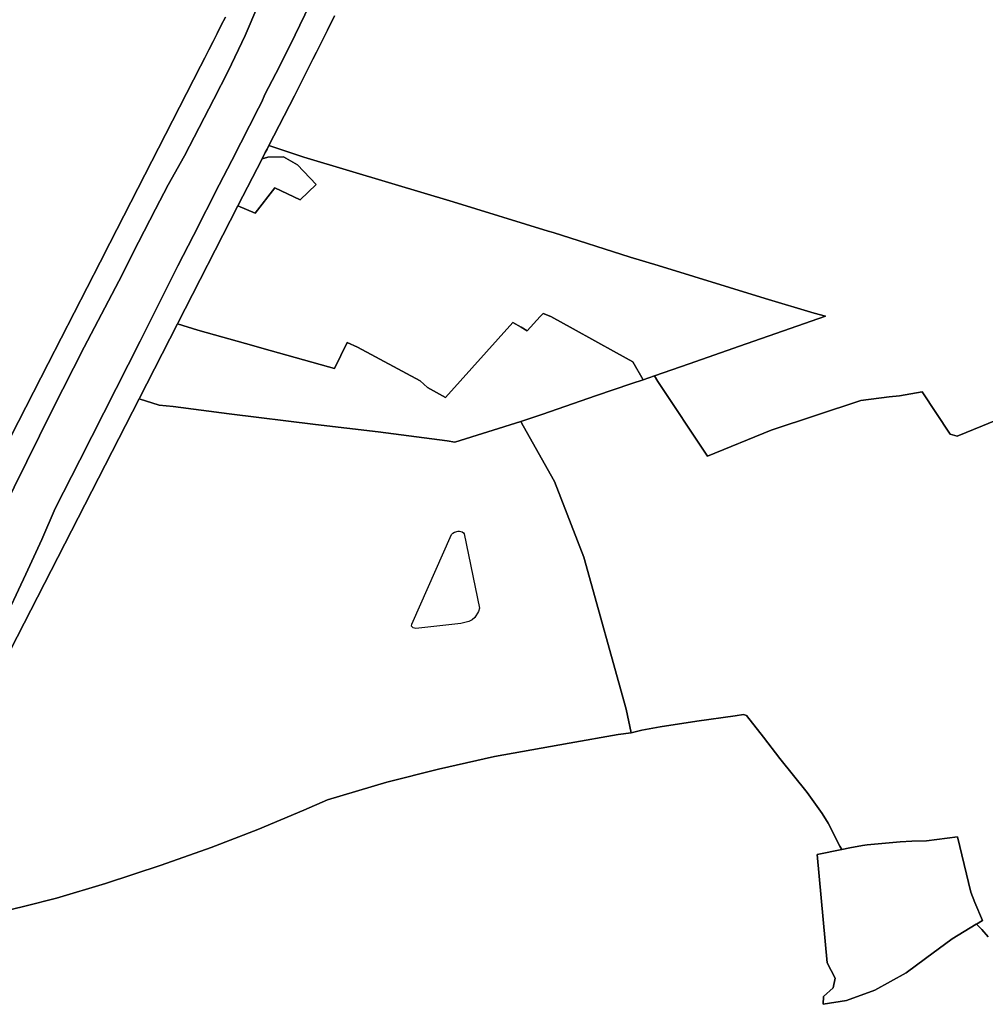
# Model space of a CAD drawing. Extents: x -9.487 to -9.308, y 38.676 to 38.769.
# Drawn here: x -9.392 to -9.385, y 38.741 to 38.749 of the extents above; entities that cross this region are included whole.
import ezdxf

# ---------------------------------------------------------------- set-up
doc = ezdxf.new("R2010")
doc.units = 0

msp = doc.modelspace()

# ---------------------------------------------------------------- linework, layer by layer
at = {"layer": 'qualificacao_solo_2022'}
for points in [[(-9.389894, 38.749098), (-9.390083, 38.748704), (-9.390199, 38.748473), (-9.390285, 38.748308), (-9.39031, 38.74825), (-9.390336, 38.7482), (-9.390549, 38.747784), (-9.390648, 38.74759), (-9.390854, 38.747187), (-9.390977, 38.746946), (-9.391277, 38.746347), (-9.391757, 38.7454), (-9.391952, 38.745015), (-9.39206, 38.744771), (-9.392185, 38.744494), (-9.39238, 38.744082)], [(-9.389894, 38.749098), (-9.390083, 38.748704), (-9.390199, 38.748473), (-9.390285, 38.748308), (-9.39031, 38.74825), (-9.390336, 38.7482), (-9.390549, 38.747784), (-9.390648, 38.74759), (-9.390854, 38.747187), (-9.390977, 38.746946), (-9.391277, 38.746347), (-9.391757, 38.7454), (-9.391952, 38.745015), (-9.39206, 38.744771), (-9.392185, 38.744494), (-9.39238, 38.744082)], [(-9.39238, 38.744082), (-9.392185, 38.744494), (-9.39206, 38.744771), (-9.391952, 38.745015), (-9.391757, 38.7454), (-9.391277, 38.746347), (-9.390977, 38.746946), (-9.390854, 38.747187), (-9.390648, 38.74759), (-9.390549, 38.747784), (-9.390336, 38.7482), (-9.39031, 38.74825), (-9.390285, 38.748308), (-9.390199, 38.748473), (-9.390083, 38.748704), (-9.389894, 38.749098)], [(-9.39238, 38.744082), (-9.392185, 38.744494), (-9.39206, 38.744771), (-9.391952, 38.745015), (-9.391757, 38.7454), (-9.391277, 38.746347), (-9.390977, 38.746946), (-9.390854, 38.747187), (-9.390648, 38.74759), (-9.390549, 38.747784), (-9.390336, 38.7482), (-9.39031, 38.74825), (-9.390285, 38.748308), (-9.390199, 38.748473), (-9.390083, 38.748704), (-9.389894, 38.749098)], [(-9.392381, 38.744982), (-9.391977, 38.745799), (-9.391723, 38.746298), (-9.391448, 38.746823), (-9.391291, 38.747134), (-9.391154, 38.747397), (-9.391055, 38.747588), (-9.390924, 38.747819), (-9.390692, 38.748269), (-9.390578, 38.748492), (-9.390442, 38.748776), (-9.390341, 38.749011)], [(-9.392381, 38.744982), (-9.391977, 38.745799), (-9.391723, 38.746298), (-9.391448, 38.746823), (-9.391291, 38.747134), (-9.391154, 38.747397), (-9.391055, 38.747588), (-9.390924, 38.747819), (-9.390692, 38.748269), (-9.390578, 38.748492), (-9.390442, 38.748776), (-9.390341, 38.749011)], [(-9.390341, 38.749011), (-9.390442, 38.748776), (-9.390578, 38.748492), (-9.390692, 38.748269), (-9.390924, 38.747819), (-9.391055, 38.747588), (-9.391154, 38.747397), (-9.391291, 38.747134), (-9.391448, 38.746823), (-9.391723, 38.746298), (-9.391977, 38.745799), (-9.392381, 38.744982)], [(-9.390341, 38.749011), (-9.390442, 38.748776), (-9.390578, 38.748492), (-9.390692, 38.748269), (-9.390924, 38.747819), (-9.391055, 38.747588), (-9.391154, 38.747397), (-9.391291, 38.747134), (-9.391448, 38.746823), (-9.391723, 38.746298), (-9.391977, 38.745799), (-9.392381, 38.744982)], [(-9.392952, 38.744331), (-9.39201, 38.746168), (-9.391596, 38.746975), (-9.391519, 38.747125), (-9.390797, 38.748533), (-9.390764, 38.748598), (-9.390731, 38.748663), (-9.390698, 38.748728), (-9.390665, 38.748793), (-9.390633, 38.748858), (-9.3906, 38.748923)], [(-9.392952, 38.744331), (-9.39201, 38.746168), (-9.391596, 38.746975), (-9.391519, 38.747125), (-9.390797, 38.748533), (-9.390764, 38.748598), (-9.390731, 38.748663), (-9.390698, 38.748728), (-9.390665, 38.748793), (-9.390633, 38.748858), (-9.3906, 38.748923)], [(-9.3906, 38.748923), (-9.390633, 38.748858), (-9.390665, 38.748793), (-9.390698, 38.748728), (-9.390731, 38.748663), (-9.390764, 38.748598), (-9.390797, 38.748533), (-9.391519, 38.747125), (-9.391596, 38.746975), (-9.39201, 38.746168), (-9.392952, 38.744331)], [(-9.3906, 38.748923), (-9.390633, 38.748858), (-9.390665, 38.748793), (-9.390698, 38.748728), (-9.390731, 38.748663), (-9.390764, 38.748598), (-9.390797, 38.748533), (-9.391519, 38.747125), (-9.391596, 38.746975), (-9.39201, 38.746168), (-9.392952, 38.744331)], [(-9.389731, 38.748934), (-9.389788, 38.748818), (-9.389846, 38.748703), (-9.389875, 38.748645), (-9.389904, 38.748587), (-9.389933, 38.748529), (-9.389962, 38.748471), (-9.390021, 38.748356), (-9.39005, 38.748298), (-9.390254, 38.747901), (-9.390268, 38.747874), (-9.390283, 38.747845), (-9.390308, 38.747795), (-9.3905, 38.747421), (-9.390981, 38.746484), (-9.391286, 38.745888), (-9.392309, 38.743894)], [(-9.389731, 38.748934), (-9.389788, 38.748818), (-9.389846, 38.748703), (-9.389875, 38.748645), (-9.389904, 38.748587), (-9.389933, 38.748529), (-9.389962, 38.748471), (-9.390021, 38.748356), (-9.39005, 38.748298), (-9.390254, 38.747901), (-9.390268, 38.747874), (-9.390283, 38.747845), (-9.390308, 38.747795), (-9.3905, 38.747421), (-9.390981, 38.746484), (-9.391286, 38.745888), (-9.392309, 38.743894)], [(-9.384224, 38.745819), (-9.38458, 38.745673), (-9.38478, 38.745591), (-9.384836, 38.745608), (-9.38506, 38.745943), (-9.385241, 38.745911), (-9.385322, 38.745905), (-9.385546, 38.745876), (-9.386261, 38.745639), (-9.386766, 38.745432), (-9.387161, 38.746027), (-9.387189, 38.746071), (-9.386913, 38.746166), (-9.386511, 38.746307), (-9.38611, 38.746448), (-9.385829, 38.746545), (-9.385919, 38.746569), (-9.386307, 38.746686), (-9.387158, 38.746947), (-9.38738, 38.747013), (-9.387994, 38.74721), (-9.388032, 38.747222), (-9.388789, 38.747453), (-9.389277, 38.747601), (-9.389977, 38.747808), (-9.390158, 38.74787), (-9.390254, 38.747901), (-9.39005, 38.748298), (-9.390021, 38.748356), (-9.389962, 38.748471), (-9.389933, 38.748529), (-9.389904, 38.748587), (-9.389875, 38.748645), (-9.389846, 38.748703), (-9.389788, 38.748818), (-9.389731, 38.748934)], [(-9.384224, 38.745819), (-9.38458, 38.745673), (-9.38478, 38.745591), (-9.384836, 38.745608), (-9.38506, 38.745943), (-9.385241, 38.745911), (-9.385322, 38.745905), (-9.385546, 38.745876), (-9.386261, 38.745639), (-9.386766, 38.745432), (-9.387161, 38.746027), (-9.387189, 38.746071), (-9.386913, 38.746166), (-9.386511, 38.746307), (-9.38611, 38.746448), (-9.385829, 38.746545), (-9.385919, 38.746569), (-9.386307, 38.746686), (-9.387158, 38.746947), (-9.38738, 38.747013), (-9.387994, 38.74721), (-9.388032, 38.747222), (-9.388789, 38.747453), (-9.389277, 38.747601), (-9.389977, 38.747808), (-9.390158, 38.74787), (-9.390254, 38.747901), (-9.39005, 38.748298), (-9.390021, 38.748356), (-9.389962, 38.748471), (-9.389933, 38.748529), (-9.389904, 38.748587), (-9.389875, 38.748645), (-9.389846, 38.748703), (-9.389788, 38.748818), (-9.389731, 38.748934)], [(-9.384535, 38.741611), (-9.384584, 38.741669), (-9.384628, 38.741712), (-9.38458, 38.741741), (-9.38464, 38.741884), (-9.384673, 38.741967), (-9.384778, 38.742405), (-9.385024, 38.742375), (-9.385142, 38.742373), (-9.385234, 38.742367), (-9.385496, 38.742344), (-9.385533, 38.742338), (-9.385634, 38.742319), (-9.385697, 38.742305), (-9.385715, 38.742333), (-9.385806, 38.742515), (-9.385855, 38.742592), (-9.385974, 38.742759), (-9.38619, 38.743029), (-9.386321, 38.743198), (-9.386455, 38.743372), (-9.386479, 38.743378), (-9.386547, 38.743368), (-9.38685, 38.743327), (-9.387142, 38.743282), (-9.387289, 38.743254), (-9.387374, 38.743234), (-9.387412, 38.74342), (-9.387749, 38.74463), (-9.387982, 38.74523), (-9.388233, 38.745674), (-9.38825, 38.745709), (-9.388075, 38.745767), (-9.387657, 38.745911), (-9.387657, 38.745911), (-9.387368, 38.74601), (-9.387279, 38.74604), (-9.387189, 38.746071), (-9.387161, 38.746027), (-9.386766, 38.745432), (-9.386261, 38.745639), (-9.385546, 38.745876), (-9.385322, 38.745905), (-9.385241, 38.745911), (-9.38506, 38.745943), (-9.384836, 38.745608), (-9.38478, 38.745591), (-9.38458, 38.745673), (-9.384224, 38.745819)], [(-9.384535, 38.741611), (-9.384584, 38.741669), (-9.384628, 38.741712), (-9.38458, 38.741741), (-9.38464, 38.741884), (-9.384673, 38.741967), (-9.384778, 38.742405), (-9.385024, 38.742375), (-9.385142, 38.742373), (-9.385234, 38.742367), (-9.385496, 38.742344), (-9.385533, 38.742338), (-9.385634, 38.742319), (-9.385697, 38.742305), (-9.385715, 38.742333), (-9.385806, 38.742515), (-9.385855, 38.742592), (-9.385974, 38.742759), (-9.38619, 38.743029), (-9.386321, 38.743198), (-9.386455, 38.743372), (-9.386479, 38.743378), (-9.386547, 38.743368), (-9.38685, 38.743327), (-9.387142, 38.743282), (-9.387289, 38.743254), (-9.387374, 38.743234), (-9.387412, 38.74342), (-9.387749, 38.74463), (-9.387982, 38.74523), (-9.388233, 38.745674), (-9.38825, 38.745709), (-9.388075, 38.745767), (-9.387657, 38.745911), (-9.387657, 38.745911), (-9.387368, 38.74601), (-9.387279, 38.74604), (-9.387189, 38.746071), (-9.387161, 38.746027), (-9.386766, 38.745432), (-9.386261, 38.745639), (-9.385546, 38.745876), (-9.385322, 38.745905), (-9.385241, 38.745911), (-9.38506, 38.745943), (-9.384836, 38.745608), (-9.38478, 38.745591), (-9.38458, 38.745673), (-9.384224, 38.745819)], [(-9.392309, 38.743894), (-9.391286, 38.745888), (-9.391126, 38.745838), (-9.391014, 38.745827), (-9.390569, 38.74577), (-9.389882, 38.745685), (-9.389385, 38.745626), (-9.388836, 38.745554), (-9.388774, 38.745544), (-9.38825, 38.745709), (-9.388233, 38.745674), (-9.387982, 38.74523), (-9.387749, 38.74463), (-9.387412, 38.74342), (-9.387374, 38.743234), (-9.387477, 38.743219), (-9.387867, 38.74315), (-9.38846, 38.743045), (-9.388904, 38.742944), (-9.389316, 38.742842), (-9.389788, 38.7427), (-9.389977, 38.742619), (-9.390342, 38.742464), (-9.390713, 38.742322), (-9.391109, 38.742181), (-9.391553, 38.742036), (-9.391943, 38.741918), (-9.392193, 38.741854), (-9.392391, 38.741808)], [(-9.392309, 38.743894), (-9.391286, 38.745888), (-9.391126, 38.745838), (-9.391014, 38.745827), (-9.390569, 38.74577), (-9.389882, 38.745685), (-9.389385, 38.745626), (-9.388836, 38.745554), (-9.388774, 38.745544), (-9.38825, 38.745709), (-9.388233, 38.745674), (-9.387982, 38.74523), (-9.387749, 38.74463), (-9.387412, 38.74342), (-9.387374, 38.743234), (-9.387477, 38.743219), (-9.387867, 38.74315), (-9.38846, 38.743045), (-9.388904, 38.742944), (-9.389316, 38.742842), (-9.389788, 38.7427), (-9.389977, 38.742619), (-9.390342, 38.742464), (-9.390713, 38.742322), (-9.391109, 38.742181), (-9.391553, 38.742036), (-9.391943, 38.741918), (-9.392193, 38.741854), (-9.392391, 38.741808)], [(-9.392391, 38.741808), (-9.392193, 38.741854), (-9.391943, 38.741918), (-9.391553, 38.742036), (-9.391109, 38.742181), (-9.390713, 38.742322), (-9.390342, 38.742464), (-9.389977, 38.742619), (-9.389788, 38.7427), (-9.389316, 38.742842), (-9.388904, 38.742944), (-9.38846, 38.743045), (-9.387867, 38.74315), (-9.387477, 38.743219), (-9.387374, 38.743234), (-9.387289, 38.743254), (-9.387142, 38.743282), (-9.38685, 38.743327), (-9.386547, 38.743368), (-9.386479, 38.743378), (-9.386455, 38.743372), (-9.386321, 38.743198), (-9.38619, 38.743029), (-9.385974, 38.742759), (-9.385855, 38.742592), (-9.385806, 38.742515), (-9.385715, 38.742333), (-9.385697, 38.742305), (-9.385894, 38.742266), (-9.385814, 38.741406), (-9.38575, 38.741283), (-9.385766, 38.741205), (-9.385843, 38.741137), (-9.385847, 38.741075), (-9.385662, 38.741105), (-9.385437, 38.741188), (-9.385187, 38.741324), (-9.385032, 38.74144), (-9.384821, 38.741596), (-9.384629, 38.741713), (-9.384628, 38.741712), (-9.384584, 38.741669), (-9.384535, 38.741611)], [(-9.392391, 38.741808), (-9.392193, 38.741854), (-9.391943, 38.741918), (-9.391553, 38.742036), (-9.391109, 38.742181), (-9.390713, 38.742322), (-9.390342, 38.742464), (-9.389977, 38.742619), (-9.389788, 38.7427), (-9.389316, 38.742842), (-9.388904, 38.742944), (-9.38846, 38.743045), (-9.387867, 38.74315), (-9.387477, 38.743219), (-9.387374, 38.743234), (-9.387289, 38.743254), (-9.387142, 38.743282), (-9.38685, 38.743327), (-9.386547, 38.743368), (-9.386479, 38.743378), (-9.386455, 38.743372), (-9.386321, 38.743198), (-9.38619, 38.743029), (-9.385974, 38.742759), (-9.385855, 38.742592), (-9.385806, 38.742515), (-9.385715, 38.742333), (-9.385697, 38.742305), (-9.385894, 38.742266), (-9.385814, 38.741406), (-9.38575, 38.741283), (-9.385766, 38.741205), (-9.385843, 38.741137), (-9.385847, 38.741075), (-9.385662, 38.741105), (-9.385437, 38.741188), (-9.385187, 38.741324), (-9.385032, 38.74144), (-9.384821, 38.741596), (-9.384629, 38.741713), (-9.384628, 38.741712), (-9.384584, 38.741669), (-9.384535, 38.741611)]]:
    msp.add_lwpolyline(points, dxfattribs=at)
for points in [[(-9.3905, 38.747421), (-9.390364, 38.747363), (-9.390206, 38.747565), (-9.390006, 38.747469), (-9.389877, 38.747593), (-9.390026, 38.747747), (-9.390137, 38.747811), (-9.390262, 38.74781), (-9.390308, 38.747795), (-9.390283, 38.747845), (-9.390268, 38.747874), (-9.390254, 38.747901), (-9.390158, 38.74787), (-9.389977, 38.747808), (-9.389277, 38.747601), (-9.388789, 38.747453), (-9.388032, 38.747222), (-9.387994, 38.74721), (-9.38738, 38.747013), (-9.387158, 38.746947), (-9.386307, 38.746686), (-9.385919, 38.746569), (-9.385829, 38.746545), (-9.38611, 38.746448), (-9.386511, 38.746307), (-9.386913, 38.746166), (-9.387189, 38.746071), (-9.387279, 38.74604), (-9.387359, 38.746181), (-9.387491, 38.746254), (-9.387835, 38.746444), (-9.388011, 38.746542), (-9.388073, 38.746566), (-9.388096, 38.746543), (-9.388199, 38.746429), (-9.388248, 38.746457), (-9.388313, 38.746495), (-9.38885, 38.7459), (-9.388993, 38.745977), (-9.389051, 38.74603), (-9.38955, 38.746298), (-9.389631, 38.746337), (-9.389732, 38.74613), (-9.38978, 38.746142), (-9.39031, 38.746291), (-9.390374, 38.746309), (-9.39082, 38.746434), (-9.390981, 38.746484), (-9.3905, 38.747421)], [(-9.3905, 38.747421), (-9.390364, 38.747363), (-9.390206, 38.747565), (-9.390006, 38.747469), (-9.389877, 38.747593), (-9.390026, 38.747747), (-9.390137, 38.747811), (-9.390262, 38.74781), (-9.390308, 38.747795), (-9.390283, 38.747845), (-9.390268, 38.747874), (-9.390254, 38.747901), (-9.390158, 38.74787), (-9.389977, 38.747808), (-9.389277, 38.747601), (-9.388789, 38.747453), (-9.388032, 38.747222), (-9.387994, 38.74721), (-9.38738, 38.747013), (-9.387158, 38.746947), (-9.386307, 38.746686), (-9.385919, 38.746569), (-9.385829, 38.746545), (-9.38611, 38.746448), (-9.386511, 38.746307), (-9.386913, 38.746166), (-9.387189, 38.746071), (-9.387279, 38.74604), (-9.387359, 38.746181), (-9.387491, 38.746254), (-9.387835, 38.746444), (-9.388011, 38.746542), (-9.388073, 38.746566), (-9.388096, 38.746543), (-9.388199, 38.746429), (-9.388248, 38.746457), (-9.388313, 38.746495), (-9.38885, 38.7459), (-9.388993, 38.745977), (-9.389051, 38.74603), (-9.38955, 38.746298), (-9.389631, 38.746337), (-9.389732, 38.74613), (-9.38978, 38.746142), (-9.39031, 38.746291), (-9.390374, 38.746309), (-9.39082, 38.746434), (-9.390981, 38.746484), (-9.3905, 38.747421)], [(-9.3905, 38.747421), (-9.390308, 38.747795), (-9.390262, 38.74781), (-9.390137, 38.747811), (-9.390026, 38.747747), (-9.389877, 38.747593), (-9.390006, 38.747469), (-9.390206, 38.747565), (-9.390364, 38.747363), (-9.3905, 38.747421)], [(-9.3905, 38.747421), (-9.390308, 38.747795), (-9.390262, 38.74781), (-9.390137, 38.747811), (-9.390026, 38.747747), (-9.389877, 38.747593), (-9.390006, 38.747469), (-9.390206, 38.747565), (-9.390364, 38.747363), (-9.3905, 38.747421)], [(-9.391286, 38.745888), (-9.390981, 38.746484), (-9.39082, 38.746434), (-9.390374, 38.746309), (-9.39031, 38.746291), (-9.38978, 38.746142), (-9.389732, 38.74613), (-9.389631, 38.746337), (-9.38955, 38.746298), (-9.389051, 38.74603), (-9.388993, 38.745977), (-9.38885, 38.7459), (-9.388313, 38.746495), (-9.388248, 38.746457), (-9.388199, 38.746429), (-9.388096, 38.746543), (-9.388073, 38.746566), (-9.388011, 38.746542), (-9.387835, 38.746444), (-9.387491, 38.746254), (-9.387359, 38.746181), (-9.387279, 38.74604), (-9.387368, 38.74601), (-9.387657, 38.745911), (-9.388075, 38.745767), (-9.38825, 38.745709), (-9.388774, 38.745544), (-9.388836, 38.745554), (-9.389385, 38.745626), (-9.389882, 38.745685), (-9.390569, 38.74577), (-9.391014, 38.745827), (-9.391126, 38.745838), (-9.391286, 38.745888)], [(-9.391286, 38.745888), (-9.390981, 38.746484), (-9.39082, 38.746434), (-9.390374, 38.746309), (-9.39031, 38.746291), (-9.38978, 38.746142), (-9.389732, 38.74613), (-9.389631, 38.746337), (-9.38955, 38.746298), (-9.389051, 38.74603), (-9.388993, 38.745977), (-9.38885, 38.7459), (-9.388313, 38.746495), (-9.388248, 38.746457), (-9.388199, 38.746429), (-9.388096, 38.746543), (-9.388073, 38.746566), (-9.388011, 38.746542), (-9.387835, 38.746444), (-9.387491, 38.746254), (-9.387359, 38.746181), (-9.387279, 38.74604), (-9.387368, 38.74601), (-9.387657, 38.745911), (-9.388075, 38.745767), (-9.38825, 38.745709), (-9.388774, 38.745544), (-9.388836, 38.745554), (-9.389385, 38.745626), (-9.389882, 38.745685), (-9.390569, 38.74577), (-9.391014, 38.745827), (-9.391126, 38.745838), (-9.391286, 38.745888)], [(-9.388578, 38.744224), (-9.388586, 38.744198), (-9.388615, 38.744151), (-9.388637, 38.744131), (-9.388665, 38.744118), (-9.388695, 38.744109), (-9.388727, 38.744102), (-9.389085, 38.744062), (-9.389106, 38.744067), (-9.389119, 38.744081), (-9.389118, 38.744098), (-9.388801, 38.744809), (-9.388791, 38.74482), (-9.388777, 38.744829), (-9.388749, 38.744837), (-9.388737, 38.744837), (-9.388716, 38.74483), (-9.388707, 38.744824), (-9.388701, 38.744816), (-9.388578, 38.744224)], [(-9.388578, 38.744224), (-9.388586, 38.744198), (-9.388615, 38.744151), (-9.388637, 38.744131), (-9.388665, 38.744118), (-9.388695, 38.744109), (-9.388727, 38.744102), (-9.389085, 38.744062), (-9.389106, 38.744067), (-9.389119, 38.744081), (-9.389118, 38.744098), (-9.388801, 38.744809), (-9.388791, 38.74482), (-9.388777, 38.744829), (-9.388749, 38.744837), (-9.388737, 38.744837), (-9.388716, 38.74483), (-9.388707, 38.744824), (-9.388701, 38.744816), (-9.388578, 38.744224)], [(-9.388578, 38.744224), (-9.388586, 38.744198), (-9.388615, 38.744151), (-9.388637, 38.744131), (-9.388665, 38.744118), (-9.388695, 38.744109), (-9.388727, 38.744102), (-9.389085, 38.744062), (-9.389106, 38.744067), (-9.389119, 38.744081), (-9.389118, 38.744098), (-9.388801, 38.744809), (-9.388791, 38.74482), (-9.388777, 38.744829), (-9.388749, 38.744837), (-9.388737, 38.744837), (-9.388716, 38.74483), (-9.388707, 38.744824), (-9.388701, 38.744816), (-9.388578, 38.744224)], [(-9.388578, 38.744224), (-9.388586, 38.744198), (-9.388615, 38.744151), (-9.388637, 38.744131), (-9.388665, 38.744118), (-9.388695, 38.744109), (-9.388727, 38.744102), (-9.389085, 38.744062), (-9.389106, 38.744067), (-9.389119, 38.744081), (-9.389118, 38.744098), (-9.388801, 38.744809), (-9.388791, 38.74482), (-9.388777, 38.744829), (-9.388749, 38.744837), (-9.388737, 38.744837), (-9.388716, 38.74483), (-9.388707, 38.744824), (-9.388701, 38.744816), (-9.388578, 38.744224)], [(-9.384673, 38.741967), (-9.38464, 38.741884), (-9.38458, 38.741741), (-9.384628, 38.741712), (-9.384629, 38.741713), (-9.384821, 38.741596), (-9.385032, 38.74144), (-9.385187, 38.741324), (-9.385437, 38.741188), (-9.385662, 38.741105), (-9.385847, 38.741075), (-9.385843, 38.741137), (-9.385766, 38.741205), (-9.38575, 38.741283), (-9.385814, 38.741406), (-9.385894, 38.742266), (-9.385697, 38.742305), (-9.385634, 38.742319), (-9.385533, 38.742338), (-9.385496, 38.742344), (-9.385234, 38.742367), (-9.385142, 38.742373), (-9.385024, 38.742375), (-9.384778, 38.742405), (-9.384673, 38.741967)], [(-9.384673, 38.741967), (-9.38464, 38.741884), (-9.38458, 38.741741), (-9.384628, 38.741712), (-9.384629, 38.741713), (-9.384821, 38.741596), (-9.385032, 38.74144), (-9.385187, 38.741324), (-9.385437, 38.741188), (-9.385662, 38.741105), (-9.385847, 38.741075), (-9.385843, 38.741137), (-9.385766, 38.741205), (-9.38575, 38.741283), (-9.385814, 38.741406), (-9.385894, 38.742266), (-9.385697, 38.742305), (-9.385634, 38.742319), (-9.385533, 38.742338), (-9.385496, 38.742344), (-9.385234, 38.742367), (-9.385142, 38.742373), (-9.385024, 38.742375), (-9.384778, 38.742405), (-9.384673, 38.741967)]]:
    msp.add_lwpolyline(points, close=True, dxfattribs=at)

doc.saveas('drawing.dxf')
